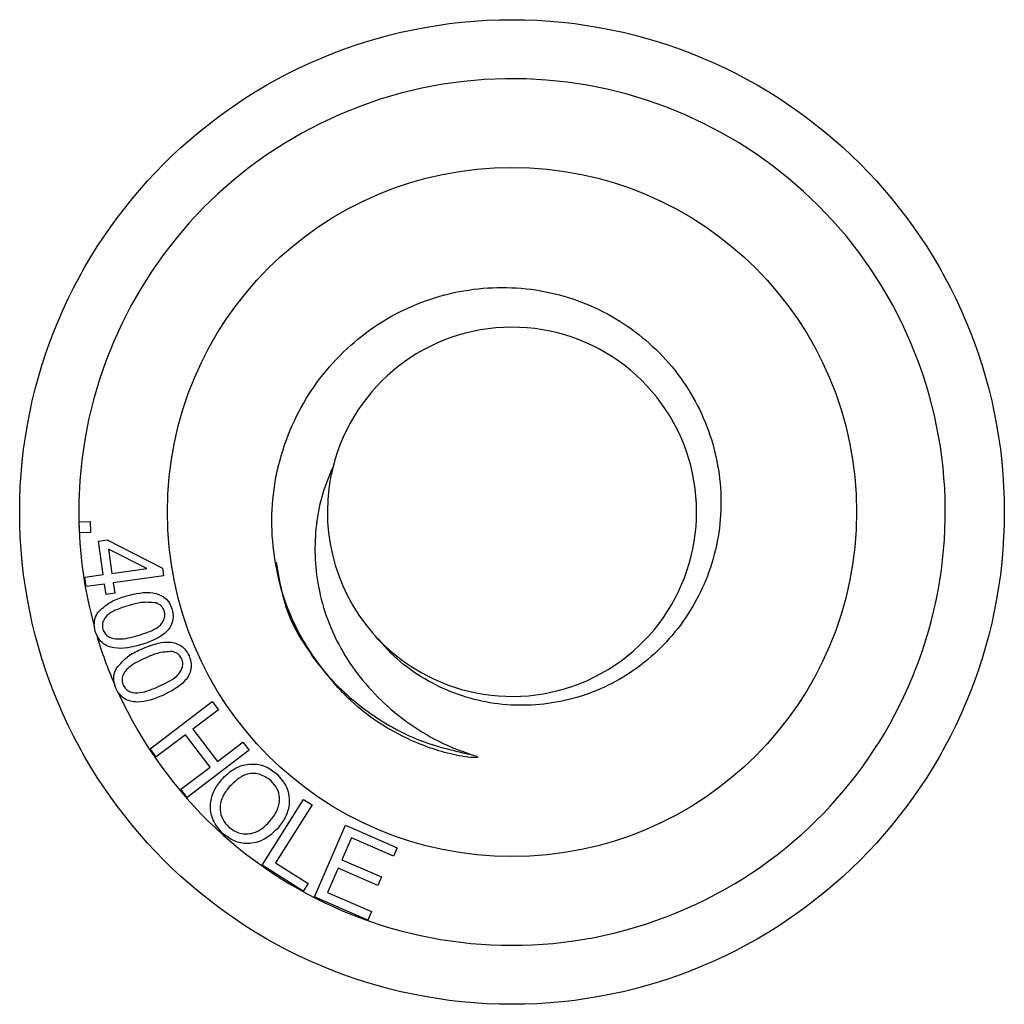
# Paper-space layout 'Sheet2' of a CAD drawing. Units: inches. Extents: x 4 to 301, y -6 to 232.
# Drawn here: x 30 to 31, y 61 to 62 of the extents above; entities that cross this region are included whole.
import ezdxf

# ---------------------------------------------------------------- set-up
doc = ezdxf.new("R2010")
doc.units = ezdxf.units.IN
doc.header["$MEASUREMENT"] = 0

psp = doc.layouts.new('Sheet2')

# ---------------------------------------------------------------- linework, layer by layer
at = {"color": 7, "linetype": 'Continuous', "lineweight": 25, "ltscale": 18}
for p, q in [((30.13697, 61.69503), (30.1441, 61.69528)), ((30.13722, 61.6879), (30.13697, 61.69503)), ((30.1441, 61.69528), (30.14435, 61.68815)), ((30.14435, 61.68815), (30.13722, 61.6879)), ((30.14965, 61.68256), (30.15533, 61.68335)), ((30.15273, 61.66065), (30.14965, 61.68256)), ((30.15533, 61.68335), (30.19131, 61.66491)), ((30.15618, 61.67725), (30.15841, 61.66144)), ((30.18119, 61.66464), (30.15618, 61.67725)), ((30.15841, 61.66144), (30.18119, 61.66464)), ((30.19131, 61.66491), (30.19202, 61.65985)), ((30.14064, 61.65895), (30.15273, 61.66065)), ((30.14151, 61.65275), (30.14064, 61.65895)), ((30.19202, 61.65985), (30.15929, 61.65525)), ((30.15361, 61.65445), (30.14151, 61.65275)), ((30.15457, 61.64762), (30.15361, 61.65445)), ((30.15929, 61.65525), (30.16024, 61.64842)), ((30.16024, 61.64842), (30.15457, 61.64762)), ((30.14751, 61.62356), (30.14694, 61.62622)), ((30.14844, 61.621), (30.14751, 61.62356)), ((30.16102, 61.5864), (30.16006, 61.58904)), ((30.16233, 61.58395), (30.16102, 61.5864)), ((30.18326, 61.54693), (30.22385, 61.57774)), ((30.22385, 61.57774), (30.22792, 61.57238)), ((30.22792, 61.57238), (30.21125, 61.55972)), ((30.20646, 61.55609), (30.18733, 61.54156)), ((30.22248, 61.53499), (30.20646, 61.55609)), ((30.21125, 61.55972), (30.22727, 61.53863)), ((30.22727, 61.53863), (30.24394, 61.55128)), ((30.24394, 61.55128), (30.24801, 61.54591)), ((30.18733, 61.54156), (30.18326, 61.54693)), ((30.24801, 61.54591), (30.20742, 61.5151)), ((30.20335, 61.52046), (30.22248, 61.53499)), ((30.20742, 61.5151), (30.20335, 61.52046)), ((30.25639, 61.47087), (30.28354, 61.51382)), ((30.28922, 61.51024), (30.26527, 61.47236)), ((30.28354, 61.51382), (30.28922, 61.51024)), ((30.2906, 61.45024), (30.31093, 61.49696)), ((30.31093, 61.49696), (30.34472, 61.48226)), ((30.31471, 61.48876), (30.30849, 61.47445)), ((30.34232, 61.47674), (30.31471, 61.48876)), ((30.34472, 61.48226), (30.34232, 61.47674)), ((30.28321, 61.45391), (30.25639, 61.47087)), ((30.26527, 61.47236), (30.28642, 61.45898)), ((30.30849, 61.47445), (30.33433, 61.46321)), ((30.3061, 61.46897), (30.29918, 61.45306)), ((30.33194, 61.45773), (30.3061, 61.46897)), ((30.28642, 61.45898), (30.28321, 61.45391)), ((30.33433, 61.46321), (30.33194, 61.45773)), ((30.29918, 61.45306), (30.32787, 61.44058)), ((30.32547, 61.43507), (30.2906, 61.45024)), ((30.32787, 61.44058), (30.32547, 61.43507))]:
    psp.add_line(p, q, dxfattribs=at)
at = {"color": 7, "linetype": 'Continuous', "lineweight": 25, "ltscale": 324}
for radius in [0.32143, 0.225]:
    psp.add_circle((30.4196, 61.7015), radius, dxfattribs=at)
for centre, radius, start, end in [((30.4196, 61.7015), 0.28286, 204.5555, 195.43407), ((30.41962, 61.70163), 0.12052, 223.33571, 165.77919), ((30.4196, 61.7015), 0.12054, 165.71762, 220.93852), ((30.4196, 61.7015), 0.28286, 196.53392, 203.42674)]:
    psp.add_arc(centre, radius, start, end, dxfattribs=at)
at = {"color": 7, "linetype": 'Continuous', "lineweight": 25, "ltscale": 18}
for points, knots in [([(30.28921, 61.60755), (30.2847, 61.61514), (30.27555, 61.63055), (30.26702, 61.65605), (30.26257, 61.68273), (30.26271, 61.70953), (30.2675, 61.73611), (30.27664, 61.76096), (30.28987, 61.78388), (30.30645, 61.80387), (30.32636, 61.82095), (30.34853, 61.83404), (30.3726, 61.84314), (30.39734, 61.84793), (30.42272, 61.84851), (30.44741, 61.84478), (30.47115, 61.83681), (30.49272, 61.82517), (30.51207, 61.80997), (30.52832, 61.79205), (30.54129, 61.77145), (30.55032, 61.74939), (30.55545, 61.72612), (30.55659, 61.70275), (30.55369, 61.67929), (30.54686, 61.65717), (30.53639, 61.63663), (30.52291, 61.61856), (30.50644, 61.60284), (30.48782, 61.59046), (30.46733, 61.58149), (30.4461, 61.57625), (30.42418, 61.57467), (30.40271, 61.57678), (30.38184, 61.58263), (30.3622, 61.5921), (30.34372, 61.60518), (30.33366, 61.61667), (30.32855, 61.62252)], [0, 0, 0, 0, 0.03036, 0.0616, 0.09196, 0.123202, 0.153422, 0.184569, 0.213959, 0.244201, 0.273596, 0.303895, 0.332452, 0.361849, 0.390269, 0.419542, 0.44742, 0.476133, 0.503583, 0.531836, 0.559033, 0.587063, 0.613543, 0.640793, 0.667279, 0.694596, 0.720131, 0.746405, 0.771916, 0.798208, 0.823055, 0.848644, 0.873185, 0.898453, 0.922615, 0.947517, 0.973304, 1, 1, 1, 1]), ([(30.30279, 61.73123), (30.30024, 61.72524), (30.29508, 61.71309), (30.29142, 61.69336), (30.29051, 61.67309), (30.29283, 61.65205), (30.29878, 61.63063), (30.30858, 61.60986), (30.32195, 61.59093), (30.33829, 61.57386), (30.35786, 61.55904), (30.37689, 61.54882), (30.38936, 61.54444), (30.39383, 61.54286)], [0, 0, 0, 0, 0.082813, 0.167977, 0.253158, 0.340276, 0.435975, 0.534447, 0.630159, 0.728194, 0.832744, 0.940086, 1, 1, 1, 1]), ([(30.26563, 61.6687), (30.26786, 61.6555), (30.2716, 61.63338), (30.28415, 61.61497), (30.28921, 61.60755)], [0, 0, 0, 0, 0.59727, 1, 1, 1, 1]), ([(30.14939, 61.63616), (30.15243, 61.63888), (30.15788, 61.64377), (30.16487, 61.64584), (30.16796, 61.64675)], [0, 0, 0, 0, 0.5576785, 1, 1, 1, 1]), ([(30.16796, 61.64675), (30.17374, 61.64818), (30.18096, 61.64996), (30.18948, 61.6477), (30.19328, 61.64547), (30.19617, 61.64206), (30.19714, 61.6393), (30.19763, 61.63792)], [0, 0, 0, 0, 0.498834, 0.62423, 0.749456, 0.874591, 1, 1, 1, 1]), ([(30.16974, 61.64055), (30.16558, 61.63929), (30.16038, 61.63772), (30.15501, 61.63397), (30.15311, 61.63133), (30.15191, 61.62821), (30.15228, 61.62606), (30.15246, 61.62498)], [0, 0, 0, 0, 0.500371, 0.625596, 0.750638, 0.875348, 1, 1, 1, 1]), ([(30.1872, 61.64219), (30.18389, 61.64245), (30.17796, 61.64293), (30.17226, 61.64128), (30.16974, 61.64055)], [0, 0, 0, 0, 0.557965, 1, 1, 1, 1]), ([(30.19763, 61.63792), (30.19794, 61.63649), (30.19857, 61.63364), (30.19791, 61.62923), (30.1959, 61.6253), (30.1898, 61.61895), (30.18276, 61.61661), (30.17714, 61.61474)], [0, 0, 0, 0, 0.125403, 0.250647, 0.375843, 0.501325, 1, 1, 1, 1]), ([(30.19262, 61.63657), (30.19237, 61.63729), (30.19185, 61.63872), (30.19009, 61.64087), (30.1883, 61.64169), (30.1872, 61.64219)], [0, 0, 0, 0, 0.280637, 0.560824, 1, 1, 1, 1]), ([(30.14694, 61.62622), (30.14688, 61.62822), (30.14677, 61.63178), (30.14859, 61.63482), (30.14939, 61.63616)], [0, 0, 0, 0, 0.559199, 1, 1, 1, 1]), ([(30.17537, 61.62093), (30.17954, 61.62218), (30.18477, 61.62375), (30.19013, 61.62753), (30.19203, 61.6302), (30.19319, 61.63334), (30.19281, 61.63549), (30.19262, 61.63657)], [0, 0, 0, 0, 0.500359, 0.625602, 0.750563, 0.875317, 1, 1, 1, 1]), ([(30.15246, 61.62498), (30.15288, 61.62397), (30.15371, 61.62196), (30.15723, 61.61923), (30.16492, 61.61789), (30.17118, 61.61971), (30.17537, 61.62093)], [0, 0, 0, 0, 0.124938, 0.250032, 0.498346, 1, 1, 1, 1]), ([(30.27547, 61.63042), (30.28209, 61.61907), (30.29523, 61.59656), (30.32466, 61.5701), (30.35788, 61.55109), (30.3823, 61.5455), (30.39383, 61.54286)], [0, 0, 0, 0, 0.256959, 0.509678, 0.768278, 1, 1, 1, 1]), ([(30.17714, 61.61474), (30.17136, 61.61329), (30.16412, 61.61148), (30.15566, 61.61378), (30.15128, 61.61625), (30.14948, 61.61926), (30.14844, 61.621)], [0, 0, 0, 0, 0.5415921, 0.6777737, 0.8136941, 1, 1, 1, 1]), ([(30.16114, 61.59916), (30.16377, 61.60229), (30.16849, 61.60789), (30.17514, 61.61091), (30.17808, 61.61225)], [0, 0, 0, 0, 0.557722, 1, 1, 1, 1]), ([(30.17808, 61.61225), (30.18361, 61.61447), (30.19053, 61.61725), (30.19928, 61.61619), (30.20337, 61.61451), (30.2067, 61.61153), (30.20805, 61.60893), (30.20873, 61.60763)], [0, 0, 0, 0, 0.498845, 0.624262, 0.749515, 0.874653, 1, 1, 1, 1]), ([(30.1807, 61.60635), (30.17675, 61.60453), (30.17181, 61.60224), (30.16701, 61.59778), (30.16548, 61.59489), (30.16474, 61.59163), (30.16541, 61.58954), (30.16574, 61.5885)], [0, 0, 0, 0, 0.500321, 0.625521, 0.750582, 0.875387, 1, 1, 1, 1]), ([(30.1978, 61.6104), (30.19448, 61.61021), (30.18853, 61.60985), (30.1831, 61.60743), (30.1807, 61.60635)], [0, 0, 0, 0, 0.557852, 1, 1, 1, 1]), ([(30.18902, 61.58768), (30.19298, 61.5895), (30.19794, 61.59178), (30.20274, 61.59627), (30.20425, 61.59918), (30.20497, 61.60245), (30.20429, 61.60454), (30.20396, 61.60558)], [0, 0, 0, 0, 0.500354, 0.625556, 0.750591, 0.875322, 1, 1, 1, 1]), ([(30.20873, 61.60763), (30.20924, 61.60626), (30.21027, 61.60352), (30.21023, 61.59905), (30.2088, 61.59486), (30.20359, 61.58775), (30.19695, 61.58442), (30.19164, 61.58177)], [0, 0, 0, 0, 0.125419, 0.250621, 0.375867, 0.501354, 1, 1, 1, 1]), ([(30.20396, 61.60558), (30.20313, 61.60692), (30.20165, 61.60931), (30.19898, 61.61007), (30.1978, 61.6104)], [0, 0, 0, 0, 0.558368, 1, 1, 1, 1]), ([(30.39383, 61.54286), (30.39446, 61.54266), (30.39536, 61.54236), (30.39634, 61.54199), (30.39677, 61.54177), (30.39699, 61.54165), (30.39712, 61.54154), (30.39718, 61.54146), (30.39719, 61.5414), (30.39718, 61.54134), (30.39712, 61.54128), (30.39694, 61.5412), (30.39614, 61.54106), (30.39277, 61.54117), (30.37929, 61.54297), (30.35053, 61.55196), (30.31547, 61.57367), (30.29712, 61.59734), (30.28921, 61.60755)], [0, 0, 0, 0, 0.014709, 0.021492, 0.023843, 0.025924, 0.02735, 0.028057, 0.028643, 0.029232, 0.029873, 0.03093, 0.034131, 0.048596, 0.106024, 0.336647, 0.713916, 1, 1, 1, 1]), ([(30.16006, 61.58904), (30.15974, 61.591), (30.15915, 61.59449), (30.16053, 61.59773), (30.16114, 61.59916)], [0, 0, 0, 0, 0.559331, 1, 1, 1, 1]), ([(30.16574, 61.5885), (30.16629, 61.58756), (30.1674, 61.58568), (30.17125, 61.58345), (30.17908, 61.58321), (30.18504, 61.58589), (30.18902, 61.58768)], [0, 0, 0, 0, 0.124914, 0.250039, 0.498338, 1, 1, 1, 1]), ([(30.19164, 61.58177), (30.18611, 61.57954), (30.17918, 61.57674), (30.17047, 61.57784), (30.1658, 61.57968), (30.1636, 61.58239), (30.16233, 61.58395)], [0, 0, 0, 0, 0.542429, 0.67877, 0.814944, 1, 1, 1, 1]), ([(30.22993, 61.5267), (30.23268, 61.52939), (30.23817, 61.53476), (30.24883, 61.53769), (30.25878, 61.536), (30.26358, 61.53235), (30.26599, 61.53052)], [0, 0, 0, 0, 0.280587, 0.559606, 0.77962, 1, 1, 1, 1]), ([(30.26216, 61.5262), (30.25974, 61.52785), (30.25491, 61.53116), (30.24376, 61.53075), (30.23834, 61.52532), (30.23502, 61.52201)], [0, 0, 0, 0, 0.280236, 0.559805, 1, 1, 1, 1]), ([(30.26599, 61.53052), (30.2685, 61.52767), (30.27351, 61.52199), (30.27484, 61.51107), (30.27191, 61.50172), (30.26826, 61.49707), (30.26643, 61.49474)], [0, 0, 0, 0, 0.279594, 0.558612, 0.779098, 1, 1, 1, 1]), ([(30.2309, 61.49147), (30.22844, 61.49426), (30.22351, 61.49982), (30.2221, 61.51049), (30.22469, 61.51974), (30.22819, 61.52438), (30.22993, 61.5267)], [0, 0, 0, 0, 0.279568, 0.558741, 0.779295, 1, 1, 1, 1]), ([(30.23502, 61.52201), (30.2333, 61.51983), (30.22988, 61.51548), (30.22853, 61.50765), (30.23027, 61.50057), (30.23324, 61.49737), (30.23472, 61.49577)], [0, 0, 0, 0, 0.280615, 0.55982, 0.779809, 1, 1, 1, 1]), ([(30.2613, 61.49939), (30.26306, 61.50161), (30.26655, 61.50604), (30.26839, 61.51396), (30.26665, 61.52125), (30.26366, 61.52455), (30.26216, 61.5262)], [0, 0, 0, 0, 0.280739, 0.560024, 0.779972, 1, 1, 1, 1]), ([(30.23472, 61.49577), (30.23707, 61.49413), (30.24177, 61.49087), (30.2501, 61.49128), (30.25662, 61.49464), (30.25974, 61.4978), (30.2613, 61.49939)], [0, 0, 0, 0, 0.279212, 0.558237, 0.778823, 1, 1, 1, 1]), ([(30.26643, 61.49474), (30.26369, 61.49216), (30.25822, 61.48701), (30.24771, 61.48424), (30.23803, 61.48622), (30.23328, 61.48972), (30.2309, 61.49147)], [0, 0, 0, 0, 0.2803661, 0.5595486, 0.7796372, 1, 1, 1, 1])]:
    psp.add_open_spline(points, degree=3, knots=knots, dxfattribs=at)

doc.saveas('drawing.dxf')
